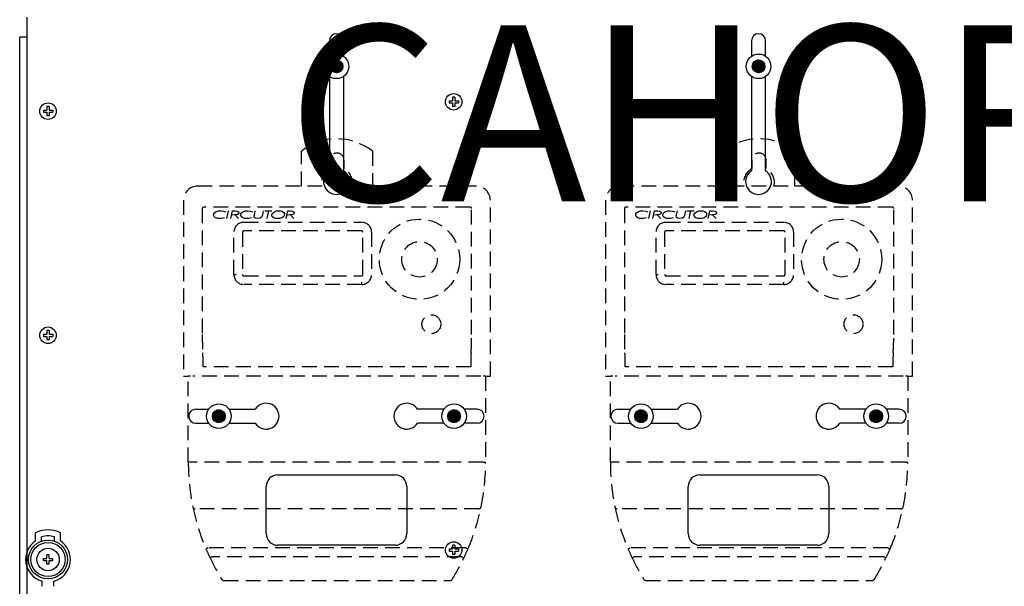
# Model space of a CAD drawing. Extents: x -260 to -32, y -217 to 38.
# Drawn here: x -257 to -173, y -125 to -77 of the extents above; entities that cross this region are included whole.
import ezdxf

# ---------------------------------------------------------------- set-up
doc = ezdxf.new("R2010")
doc.units = 0
doc.header["$MEASUREMENT"] = 0
doc.linetypes.add('LÍNEAS_OCULTAS', pattern=[0.375, 0.25, -0.125])
doc.layers.get('0').update_dxf_attribs({"linetype": 'CONTINUOUS'})
doc.layers.add('COTES', color=2, linetype='CONTINUOUS')
doc.styles.add('ROMANS', font='ARIAL.TTF')

# ---------------------------------------------------------------- blocks, each defined once
blk = doc.blocks.new('alçat')
at = {"linetype": 'Continuous'}
h = blk.add_hatch(dxfattribs=at)
h.set_pattern_fill('ANSI31', color=256, scale=0.201164, style=0)
h.set_pattern_definition([(45, (-215.72219, 209.37599), (-0.017780586, 0.017780586), [])])
h.paths.add_polyline_path([(26.43662, 134.92862, 1), (27.52444, 134.92862, 1)])
h = blk.add_hatch(dxfattribs=at)
h.set_pattern_fill('ANSI31', color=256, scale=0.201164, style=0)
h.set_pattern_definition([(45, (-179.762145, 209.37599), (-0.017780586, 0.017780586), [])])
h.paths.add_polyline_path([(62.39666, 134.92862, 1), (63.48448, 134.92862, 1)])
h = blk.add_hatch(dxfattribs=at)
h.set_pattern_fill('ANSI31', color=256, scale=0.201164, style=0)
h.set_pattern_definition([(45, (-225.742997, 179.588666), (-0.017780586, 0.017780586), [])])
h.paths.add_polyline_path([(16.41581, 105.1413, 1), (17.50363, 105.1413, 1)])
h = blk.add_hatch(dxfattribs=at)
h.set_pattern_fill('ANSI31', color=256, scale=0.201164, style=0)
h.set_pattern_definition([(135, (279.703834, 179.588666), (0.017780586, 0.017780586), [])])
h.paths.add_polyline_path([(36.45721, 105.1413, 1), (37.54503, 105.1413, 1)])
h = blk.add_hatch(dxfattribs=at)
h.set_pattern_fill('ANSI31', color=256, scale=0.201164, style=0)
h.set_pattern_definition([(45, (-189.782953, 179.588666), (-0.017780586, 0.017780586), [])])
h.paths.add_polyline_path([(52.37585, 105.1413, 1), (53.46367, 105.1413, 1)])
h = blk.add_hatch(dxfattribs=at)
h.set_pattern_fill('ANSI31', color=256, scale=0.201164, style=0)
h.set_pattern_definition([(135, (315.663878, 179.588666), (0.017780586, 0.017780586), [])])
h.paths.add_polyline_path([(72.41725, 105.1413, 1), (73.50507, 105.1413, 1)])
for p, q in [((0.60972, 139.10327), (0.60972, 85.29666)), ((-0.006, 84.82546), (-0.006, 137.43719)), ((-0.006, 137.43719), (0.59717, 137.43719)), ((26.38108, 137.10549), (26.38108, 135.78947)), ((27.57975, 137.10549), (27.57975, 135.78962)), ((62.34113, 137.10549), (62.34113, 135.78947)), ((63.5398, 135.78962), (63.5398, 137.10549)), ((26.38108, 134.06777), (26.38108, 126.03974)), ((27.57975, 134.06762), (27.57975, 126.03974)), ((62.34113, 134.06777), (62.34113, 126.03974)), ((63.5398, 126.03974), (63.5398, 134.06762)), ((14.99374, 105.74034), (16.0986, 105.74034)), ((17.82084, 105.74034), (20.06615, 105.74034)), ((36.14, 105.74034), (33.89469, 105.74034)), ((38.9671, 105.74034), (37.86224, 105.74034)), ((50.95378, 105.74034), (52.05864, 105.74034)), ((53.78089, 105.74034), (56.02619, 105.74034)), ((72.10004, 105.74034), (69.85473, 105.74034)), ((74.92714, 105.74034), (73.82229, 105.74034)), ((14.99374, 104.54167), (16.099, 104.54167)), ((17.82044, 104.54167), (20.06615, 104.54167)), ((36.1404, 104.54167), (33.89469, 104.54167)), ((38.9671, 104.54167), (37.86184, 104.54167)), ((50.95378, 104.54167), (52.05904, 104.54167)), ((53.78048, 104.54167), (56.02619, 104.54167)), ((72.10044, 104.54167), (69.85473, 104.54167)), ((74.92714, 104.54167), (73.82188, 104.54167)), ((21.98597, 100.14656), (31.97487, 100.14656)), ((57.94601, 100.14656), (67.93491, 100.14656)), ((20.98708, 95.1521), (20.98708, 99.14767)), ((32.97376, 99.14767), (32.97376, 95.1521)), ((56.94712, 95.1521), (56.94712, 99.14767)), ((68.9338, 99.14767), (68.9338, 95.1521)), ((1.35218, 94.53364), (1.35218, 95.22255)), ((1.85482, 94.50562), (1.85482, 94.87481)), ((2.96062, 94.50562), (2.96062, 94.87481)), ((3.46326, 94.53364), (3.46326, 95.22255)), ((31.97487, 94.15321), (21.98597, 94.15321)), ((67.93491, 94.15321), (57.94601, 94.15321)), ((2.50322, 93.3397), (2.31222, 93.3397)), ((2.31222, 93.03728), (2.31222, 93.3397)), ((2.50322, 93.03728), (2.50322, 93.3397)), ((2.0098, 92.84628), (2.0098, 93.03728)), ((2.0098, 93.03728), (2.31222, 93.03728)), ((2.0098, 92.84628), (2.31222, 92.84628)), ((2.31222, 92.54386), (2.31222, 92.84628)), ((2.50322, 92.54386), (2.31222, 92.54386)), ((2.50322, 93.03728), (2.80564, 93.03728)), ((2.50322, 92.84628), (2.80564, 92.84628)), ((2.50322, 92.54386), (2.50322, 92.84628)), ((2.80564, 92.84628), (2.80564, 93.03728)), ((1.90508, 90.65897), (1.90508, 91.09909)), ((2.91036, 90.65897), (2.91036, 91.09909))]:
    blk.add_line(p, q, dxfattribs=at)
at = {"linetype": 'Continuous', "ltscale": 5}
for p, q in [((36.5714, 132.00476), (36.5714, 131.81376)), ((36.5714, 132.00476), (36.87382, 132.00476)), ((36.5714, 131.81376), (36.87382, 131.81376)), ((36.87382, 132.30718), (36.87382, 132.00476)), ((37.06482, 132.30718), (36.87382, 132.30718)), ((36.87382, 131.81376), (36.87382, 131.51134)), ((37.06482, 132.30718), (37.06482, 132.00476)), ((37.06482, 132.00476), (37.36724, 132.00476)), ((37.06482, 131.81376), (37.36724, 131.81376)), ((37.06482, 131.81376), (37.06482, 131.51134)), ((37.36724, 132.00476), (37.36724, 131.81376)), ((2.0098, 131.20765), (2.31222, 131.20765)), ((2.0098, 131.20765), (2.0098, 131.01665)), ((2.0098, 131.01665), (2.31222, 131.01665)), ((2.50322, 131.51007), (2.31222, 131.51007)), ((2.31222, 131.51007), (2.31222, 131.20765)), ((2.31222, 131.01665), (2.31222, 130.71423)), ((2.50322, 131.51007), (2.50322, 131.20765)), ((2.50322, 131.20765), (2.80564, 131.20765)), ((2.50322, 131.01665), (2.50322, 130.71423)), ((2.50322, 131.01665), (2.80564, 131.01665)), ((2.80564, 131.20765), (2.80564, 131.01665)), ((37.06482, 131.51134), (36.87382, 131.51134)), ((2.50322, 130.71423), (2.31222, 130.71423)), ((2.50322, 112.43127), (2.31222, 112.43127)), ((2.31222, 112.43127), (2.31222, 112.12885)), ((2.50322, 112.43127), (2.50322, 112.12885)), ((2.0098, 112.12885), (2.31222, 112.12885)), ((2.0098, 112.12885), (2.0098, 111.93785)), ((2.0098, 111.93785), (2.31222, 111.93785)), ((2.31222, 111.93785), (2.31222, 111.63543)), ((2.50322, 111.63543), (2.31222, 111.63543)), ((2.50322, 112.12885), (2.80564, 112.12885)), ((2.50322, 111.93785), (2.50322, 111.63543)), ((2.50322, 111.93785), (2.80564, 111.93785)), ((2.80564, 112.12885), (2.80564, 111.93785)), ((37.06482, 94.14958), (36.87382, 94.14958)), ((36.87382, 94.14958), (36.87382, 93.84716)), ((37.06482, 94.14958), (37.06482, 93.84716)), ((36.5714, 93.84716), (36.87382, 93.84716)), ((36.5714, 93.84716), (36.5714, 93.65616)), ((36.5714, 93.65616), (36.87382, 93.65616)), ((36.87382, 93.65616), (36.87382, 93.35374)), ((37.06482, 93.35374), (36.87382, 93.35374)), ((37.06482, 93.84716), (37.36724, 93.84716)), ((37.06482, 93.65616), (37.06482, 93.35374)), ((37.06482, 93.65616), (37.36724, 93.65616)), ((37.36724, 93.84716), (37.36724, 93.65616))]:
    blk.add_line(p, q, dxfattribs=at)
at = {"linetype": 'LÍNEAS_OCULTAS', "ltscale": 5}
for p, q in [((24.00736, 124.73255), (24.00736, 127.70618)), ((30.039, 127.70618), (30.039, 124.73255)), ((59.96741, 124.73255), (59.96741, 127.70618)), ((65.99905, 127.70618), (65.99905, 124.73255)), ((26.42002, 126.94415), (26.42002, 126.21778)), ((27.62635, 126.21778), (27.62635, 126.94415)), ((62.38006, 126.94415), (62.38006, 126.21778)), ((63.58639, 126.21778), (63.58639, 126.94415)), ((38.88541, 124.73255), (15.16096, 124.73255)), ((74.84545, 124.73255), (51.121, 124.73255)), ((13.95463, 123.52622), (13.95463, 108.54765)), ((40.09174, 108.54765), (40.09174, 123.52622)), ((49.91467, 123.52622), (49.91467, 108.54765)), ((76.05178, 108.54765), (76.05178, 123.52622)), ((15.54855, 122.82253), (15.54855, 112.09854)), ((38.38277, 122.93757), (15.66359, 122.93757)), ((17.63735, 121.97836), (17.77571, 122.61671)), ((17.97289, 121.97836), (18.11125, 122.61671)), ((18.11125, 122.61671), (18.36265, 122.61671)), ((19.98998, 122.25892), (20.06722, 122.61671)), ((20.74649, 122.61671), (20.67654, 122.29255)), ((20.87474, 122.61671), (21.48381, 122.61671)), ((21.17928, 122.61671), (21.04174, 121.97836)), ((22.68685, 121.97836), (22.82521, 122.61671)), ((22.82521, 122.61671), (23.07661, 122.61671)), ((38.49781, 112.09854), (38.49781, 122.82253)), ((51.5086, 122.82253), (51.5086, 112.09854)), ((74.34282, 122.93757), (51.62364, 122.93757)), ((53.59739, 121.97836), (53.73575, 122.61671)), ((53.93294, 121.97836), (54.0713, 122.61671)), ((54.0713, 122.61671), (54.3227, 122.61671)), ((55.95002, 122.25892), (56.02726, 122.61671)), ((56.70653, 122.61671), (56.63658, 122.29255)), ((56.83479, 122.61671), (57.44385, 122.61671)), ((57.13932, 122.61671), (57.00179, 121.97836)), ((58.64689, 121.97836), (58.78525, 122.61671)), ((58.78525, 122.61671), (59.03666, 122.61671)), ((74.45786, 112.09854), (74.45786, 122.82253)), ((18.34206, 122.28935), (18.64398, 121.97836)), ((19.08152, 121.64825), (29.13426, 121.64825)), ((19.97387, 122.18475), (19.98998, 122.25892)), ((20.67654, 122.29255), (20.66017, 122.21391)), ((23.05602, 122.28935), (23.35793, 121.97836)), ((54.30211, 122.28935), (54.60402, 121.97836)), ((55.04157, 121.64825), (65.0943, 121.64825)), ((55.93391, 122.18475), (55.95002, 122.25892)), ((56.63658, 122.29255), (56.62021, 122.21391)), ((59.01607, 122.28935), (59.31798, 121.97836)), ((18.24526, 117.193), (18.24526, 120.81199)), ((18.981, 120.81199), (18.981, 117.193)), ((29.13426, 120.91251), (19.08152, 120.91251)), ((29.23478, 117.193), (29.23478, 120.81199)), ((29.97052, 120.81199), (29.97052, 117.193)), ((54.2053, 117.193), (54.2053, 120.81199)), ((54.94104, 120.81199), (54.94104, 117.193)), ((65.0943, 120.91251), (55.04157, 120.91251)), ((65.19483, 117.193), (65.19483, 120.81199)), ((65.93057, 120.81199), (65.93057, 117.193)), ((18.24526, 117.193), (18.43006, 117.193)), ((19.08152, 117.09247), (29.13426, 117.09247)), ((54.2053, 117.193), (54.3901, 117.193)), ((55.04157, 117.09247), (65.0943, 117.09247)), ((29.13426, 116.35673), (19.08152, 116.35673)), ((29.13426, 116.35673), (29.13426, 116.54153)), ((65.0943, 116.35673), (55.04157, 116.35673)), ((65.0943, 116.35673), (65.0943, 116.54153)), ((15.59553, 110.53353), (15.59599, 110.53354)), ((38.45038, 110.53354), (38.45084, 110.53353)), ((51.55557, 110.53353), (51.55603, 110.53354)), ((74.41042, 110.53354), (74.41088, 110.53353)), ((38.42239, 109.35187), (15.62397, 109.35187)), ((74.38244, 109.35187), (51.58402, 109.35187)), ((13.95463, 108.54765), (14.35674, 108.54765)), ((14.35674, 101.22842), (14.35674, 108.54765)), ((14.55779, 108.54765), (14.35674, 108.54765)), ((39.28752, 108.54765), (14.75885, 108.54765)), ((39.68963, 108.54765), (39.48857, 108.54765)), ((39.68963, 108.54765), (39.68963, 101.22842)), ((39.68963, 108.54765), (40.09174, 108.54765)), ((49.91467, 108.54765), (50.31678, 108.54765)), ((50.51784, 108.54765), (50.31678, 108.54765)), ((50.31678, 101.22842), (50.31678, 108.54765)), ((75.24756, 108.54765), (50.71889, 108.54765)), ((75.64967, 108.54765), (75.44862, 108.54765)), ((75.64967, 108.54765), (76.05178, 108.54765)), ((75.64967, 108.54765), (75.64967, 101.22842)), ((14.55779, 101.22842), (14.35674, 101.22842)), ((39.48857, 101.22842), (14.55779, 101.22842)), ((39.48857, 101.22842), (39.68963, 101.22842)), ((50.51784, 101.22842), (50.31678, 101.22842)), ((75.44862, 101.22842), (50.51784, 101.22842)), ((75.44862, 101.22842), (75.64967, 101.22842)), ((39.09991, 97.26205), (14.94646, 97.26205)), ((75.05995, 97.26205), (50.9065, 97.26205)), ((37.99978, 93.92559), (16.04658, 93.92559)), ((37.65687, 93.16697), (16.38949, 93.16697)), ((73.95983, 93.92559), (52.00662, 93.92559)), ((73.61692, 93.16697), (52.34954, 93.16697)), ((17.38321, 91.15642), (36.66315, 91.15642)), ((53.34326, 91.15642), (72.6232, 91.15642))]:
    blk.add_line(p, q, dxfattribs=at)
for points in [[(16.51615, 122.26608), (16.53472, 122.36123), (16.58717, 122.44297), (16.74488, 122.55595), (16.92998, 122.61589), (17.12406, 122.63308)], [(17.12406, 122.63308), (17.36374, 122.60356), (17.53914, 122.53078)], [(18.6849, 122.46927), (18.67309, 122.41769), (18.64212, 122.37454), (18.55232, 122.31849), (18.03095, 122.24623)], [(18.36265, 122.61671), (18.55753, 122.60008), (18.64362, 122.55481), (18.67386, 122.51659), (18.6849, 122.46927)], [(18.82402, 122.26608), (18.84259, 122.36123), (18.89504, 122.44297), (19.05275, 122.55595), (19.23786, 122.61589), (19.43194, 122.63308)], [(19.43194, 122.63308), (19.67161, 122.60356), (19.84702, 122.53078)], [(21.47562, 122.26045), (21.49401, 122.35599), (21.54506, 122.43901), (21.70089, 122.55512), (21.88661, 122.6153), (22.08124, 122.63308)], [(22.08124, 122.63308), (22.2353, 122.61914), (22.38174, 122.57001), (22.50426, 122.47693), (22.5428, 122.41018), (22.55591, 122.33423)], [(23.39885, 122.46927), (23.38705, 122.41769), (23.35608, 122.37454), (23.26628, 122.31849), (22.74491, 122.24623)], [(23.07661, 122.61671), (23.27149, 122.60008), (23.35758, 122.55481), (23.38782, 122.51659), (23.39885, 122.46927)], [(52.47619, 122.26608), (52.49476, 122.36123), (52.54721, 122.44297), (52.70492, 122.55595), (52.89002, 122.61589), (53.08411, 122.63308)], [(53.08411, 122.63308), (53.32378, 122.60356), (53.49919, 122.53078)], [(54.64494, 122.46927), (54.63313, 122.41769), (54.60217, 122.37454), (54.51237, 122.31849), (53.991, 122.24623)], [(54.3227, 122.61671), (54.51758, 122.60008), (54.60367, 122.55481), (54.63391, 122.51659), (54.64494, 122.46927)], [(54.78407, 122.26608), (54.80264, 122.36123), (54.85509, 122.44297), (55.0128, 122.55595), (55.1979, 122.61589), (55.39198, 122.63308)], [(55.39198, 122.63308), (55.63166, 122.60356), (55.80706, 122.53078)], [(57.43567, 122.26045), (57.45405, 122.35599), (57.50511, 122.43901), (57.66093, 122.55512), (57.84665, 122.6153), (58.04128, 122.63308)], [(58.04128, 122.63308), (58.19535, 122.61914), (58.34179, 122.57001), (58.4643, 122.47693), (58.50284, 122.41018), (58.51595, 122.33423)], [(59.3589, 122.46927), (59.34709, 122.41769), (59.31612, 122.37454), (59.22633, 122.31849), (58.70495, 122.24623)], [(59.03666, 122.61671), (59.23154, 122.60008), (59.31763, 122.55481), (59.34787, 122.51659), (59.3589, 122.46927)], [(16.69006, 122.02849), (16.55611, 122.13733), (16.52605, 122.19856), (16.51615, 122.26608)], [(17.02905, 121.96199), (16.83498, 121.97968), (16.69006, 122.02849)], [(17.43275, 122.04242), (17.21081, 121.97549), (17.02905, 121.96199)], [(18.99793, 122.02849), (18.86399, 122.13733), (18.83392, 122.19856), (18.82402, 122.26608)], [(19.33693, 121.96199), (19.14286, 121.97968), (18.99793, 122.02849)], [(19.74063, 122.04242), (19.51869, 121.97549), (19.33693, 121.96199)], [(19.96799, 122.1359), (19.97006, 122.16341), (19.97387, 122.18475)], [(20.27425, 121.96199), (20.08232, 121.99245), (20.00183, 122.04652), (19.97642, 122.08799), (19.96799, 122.1359)], [(20.66017, 122.21391), (20.60383, 122.0846), (20.49275, 121.99881), (20.27425, 121.96199)], [(21.95579, 121.96199), (21.79943, 121.97447), (21.64982, 122.02065), (21.52573, 122.11482), (21.488, 122.18326), (21.47562, 122.26045)], [(22.55591, 122.33423), (22.53856, 122.23907), (22.48829, 122.15631), (22.33328, 122.04081), (22.14925, 121.97954), (21.95579, 121.96199)], [(52.6501, 122.02849), (52.51616, 122.13733), (52.48609, 122.19856), (52.47619, 122.26608)], [(52.9891, 121.96199), (52.79503, 121.97968), (52.6501, 122.02849)], [(53.39279, 122.04242), (53.17085, 121.97549), (52.9891, 121.96199)], [(54.95798, 122.02849), (54.82403, 122.13733), (54.79397, 122.19856), (54.78407, 122.26608)], [(55.29697, 121.96199), (55.1029, 121.97968), (54.95798, 122.02849)], [(55.70067, 122.04242), (55.47873, 121.97549), (55.29697, 121.96199)], [(55.92803, 122.1359), (55.93011, 122.16341), (55.93391, 122.18475)], [(56.23429, 121.96199), (56.04237, 121.99245), (55.96187, 122.04652), (55.93647, 122.08799), (55.92803, 122.1359)], [(56.62021, 122.21391), (56.56387, 122.0846), (56.4528, 121.99881), (56.23429, 121.96199)], [(57.91584, 121.96199), (57.75947, 121.97447), (57.60987, 122.02065), (57.48577, 122.11482), (57.44804, 122.18326), (57.43567, 122.26045)], [(58.51595, 122.33423), (58.4986, 122.23907), (58.44834, 122.15631), (58.29332, 122.04081), (58.10929, 121.97954), (57.91584, 121.96199)], [(16.04658, 93.92559), (16.01049, 93.91023), (15.97578, 93.89547), (15.94379, 93.88186), (15.91576, 93.86994), (15.89275, 93.86015), (15.87565, 93.85288), (15.86513, 93.8484), (15.86157, 93.84688)], [(16.38949, 93.16697), (16.35412, 93.15002), (16.32011, 93.13372), (16.28876, 93.1187), (16.26128, 93.10553), (16.23874, 93.09473), (16.22198, 93.0867), (16.21166, 93.08176), (16.20818, 93.08009)], [(37.65687, 93.16697), (37.69224, 93.15002), (37.72626, 93.13372), (37.75761, 93.1187), (37.78508, 93.10553), (37.80763, 93.09473), (37.82438, 93.0867), (37.8347, 93.08176), (37.83819, 93.08009)], [(37.99978, 93.92559), (38.03588, 93.91023), (38.07058, 93.89547), (38.10257, 93.88186), (38.13061, 93.86994), (38.15361, 93.86015), (38.17071, 93.85288), (38.18124, 93.8484), (38.18479, 93.84688)], [(52.00662, 93.92559), (51.97053, 93.91023), (51.93582, 93.89547), (51.90384, 93.88186), (51.8758, 93.86994), (51.85279, 93.86015), (51.8357, 93.85288), (51.82517, 93.8484), (51.82162, 93.84688)], [(52.34954, 93.16697), (52.31416, 93.15002), (52.28015, 93.13372), (52.2488, 93.1187), (52.22133, 93.10553), (52.19878, 93.09473), (52.18202, 93.0867), (52.17171, 93.08176), (52.16822, 93.08009)], [(73.61692, 93.16697), (73.65229, 93.15002), (73.6863, 93.13372), (73.71765, 93.1187), (73.74512, 93.10553), (73.76767, 93.09473), (73.78443, 93.0867), (73.79475, 93.08176), (73.79823, 93.08009)], [(73.95983, 93.92559), (73.99592, 93.91023), (74.03063, 93.89547), (74.06261, 93.88186), (74.09065, 93.86994), (74.11366, 93.86015), (74.13076, 93.85288), (74.14128, 93.8484), (74.14484, 93.84688)]]:
    blk.add_lwpolyline(points, dxfattribs=at)
at = {"linetype": 'Continuous'}
for centre, radius in [((26.98053, 134.92862), 1.04899), ((62.94057, 134.92862), 1.04899), ((26.98053, 134.92862), 0.54391), ((62.94057, 134.92862), 0.54391), ((16.95972, 105.1413), 1.04899), ((37.00112, 105.1413), 1.04899), ((52.91976, 105.1413), 1.04899), ((72.96116, 105.1413), 1.04899), ((16.95972, 105.1413), 0.54391), ((37.00112, 105.1413), 0.54391), ((52.91976, 105.1413), 0.54391), ((72.96116, 105.1413), 0.54391), ((2.40772, 92.94178), 1.6587), ((2.40772, 92.94178), 1.45765), ((2.40772, 92.94178), 0.95501)]:
    blk.add_circle(centre, radius, dxfattribs=at)
at = {"linetype": 'Continuous', "ltscale": 5}
for centre in [(36.96932, 131.90926), (2.40772, 131.11215), (2.40772, 112.03335), (36.96932, 93.75166)]:
    blk.add_circle(centre, 0.70369, dxfattribs=at)
at = {"linetype": 'LÍNEAS_OCULTAS', "ltscale": 5}
for centre, radius in [((34.0601, 118.49986), 3.41793), ((70.02014, 118.49986), 3.41793), ((34.0601, 118.49986), 1.50791), ((70.02014, 118.49986), 1.50791), ((35.06537, 112.97085), 0.80422), ((71.02541, 112.97085), 0.80422)]:
    blk.add_circle(centre, radius, dxfattribs=at)
at = {"linetype": 'Continuous'}
for centre, radius, start, end in [((26.98042, 137.10549), 0.59933, 0, 180), ((62.94046, 137.10549), 0.59933, 0, 180), ((26.98042, 125.11881), 1.09878, 123.0557312, 56.9442688), ((62.94046, 125.11881), 1.09878, 123.0557312, 56.9442688), ((14.99374, 105.14101), 0.59933, 90, 270), ((20.98708, 105.14101), 1.09878, 213.0557312, 146.9442688), ((32.97376, 105.14101), 1.09878, 33.0557312, 326.9442688), ((38.9671, 105.14101), 0.59933, 270, 90), ((50.95378, 105.14101), 0.59933, 90, 270), ((56.94712, 105.14101), 1.09878, 213.0557312, 146.9442688), ((68.9338, 105.14101), 1.09878, 33.0557312, 326.9442688), ((74.92714, 105.14101), 0.59933, 270, 90), ((21.98597, 99.14767), 0.99889, 90, 180), ((31.97487, 99.14767), 0.99889, 0, 90), ((57.94601, 99.14767), 0.99889, 90, 180), ((67.93491, 99.14767), 0.99889, 0, 90), ((2.40772, 92.94178), 2.51318, 65.1654125, 114.8345875), ((2.40772, 92.94178), 2.01055, 74.0379858, 105.9620142), ((21.98597, 95.1521), 0.99889, 180, 270), ((31.97487, 95.1521), 0.99889, 270, 0), ((57.94601, 95.1521), 0.99889, 180, 270), ((67.93491, 95.1521), 0.99889, 270, 0), ((2.40772, 92.94178), 1.91002, 123.5477383, 254.7424767), ((2.40772, 92.94178), 1.91002, 285.2575233, 56.4522617)]:
    blk.add_arc(centre, radius, start, end, dxfattribs=at)
at = {"linetype": 'LÍNEAS_OCULTAS', "ltscale": 5}
for centre, radius, start, end in [((27.02318, 123.88839), 4.86525, 51.6934108, 128.3065892), ((62.98323, 123.88839), 4.86525, 51.6934108, 128.3065892), ((27.02318, 126.94415), 0.60316, 0, 180), ((62.98323, 126.94415), 0.60316, 0, 180), ((27.02318, 125.05844), 1.30686, 117.4864263, 194.440299), ((27.02318, 125.05844), 1.30686, 345.559701, 62.5135737), ((62.98323, 125.05844), 1.30686, 117.4864263, 194.440299), ((62.98323, 125.05844), 1.30686, 345.559701, 62.5135737), ((15.16096, 123.52622), 1.20633, 90, 180), ((38.88541, 123.52622), 1.20633, 0, 90), ((51.121, 123.52622), 1.20633, 90, 180), ((74.84545, 123.52622), 1.20633, 0, 90), ((15.66359, 122.82253), 0.11504, 90, 180), ((38.38277, 122.82253), 0.11504, 360, 90), ((51.62364, 122.82253), 0.11504, 90, 180), ((74.34282, 122.82253), 0.11504, 360, 90), ((19.08152, 120.81198), 0.83627, 90, 180), ((29.13426, 120.81198), 0.83627, 0, 90), ((55.04157, 120.81198), 0.83627, 90, 180), ((65.0943, 120.81198), 0.83627, 0, 90), ((19.08152, 120.81198), 0.10053, 90, 180), ((29.13426, 120.81198), 0.10053, 0, 90), ((55.04157, 120.81198), 0.10053, 90, 180), ((65.0943, 120.81198), 0.10053, 0, 90), ((19.08152, 117.193), 0.83627, 180, 270), ((19.08152, 117.193), 0.10053, 180, 270), ((29.13426, 117.193), 0.10053, 270, 0), ((29.13426, 117.193), 0.83627, 270, 0), ((55.04157, 117.193), 0.83627, 180, 270), ((55.04157, 117.193), 0.10053, 180, 270), ((65.0943, 117.193), 0.83627, 270, 0), ((65.0943, 117.193), 0.10053, 270, 0), ((38.80463, 112.01342), 23.25623, 179.7902886, 183.6484118), ((14.81916, 112.0261), 23.67876, 356.3860238, 0.1752758), ((74.76467, 112.01342), 23.25623, 179.7902886, 183.6484118), ((50.7792, 112.0261), 23.67876, 356.3860238, 0.1752758), ((-3.52904, 109.48942), 19.15351, 359.5885289, 3.1249391), ((57.57541, 109.48942), 19.15351, 176.8750609, 180.4114711), ((32.431, 109.48942), 19.15351, 359.5885289, 3.1249391), ((93.53545, 109.48942), 19.15351, 176.8750609, 180.4114711), ((33.21341, 101.22844), 18.85667, 180.0000694, 191.7159562), ((20.80711, 101.2311), 18.88252, 348.2920921, 359.9918823), ((69.17345, 101.22844), 18.85667, 180.0000694, 191.7159562), ((56.76715, 101.2311), 18.88252, 348.2920921, 359.9918823), ((33.2338, 101.23488), 18.87795, 191.722509, 203.0388852), ((14.92873, 97.4464), 0.1852, 194.6974963, 275.493946), ((20.799, 101.23912), 18.89209, 336.965365, 348.2732409), ((39.11764, 97.4464), 0.1852, 264.506054, 345.3025037), ((50.88877, 97.4464), 0.1852, 194.6974963, 275.493946), ((69.19385, 101.23488), 18.87795, 191.722509, 203.0388852), ((56.75904, 101.23912), 18.89209, 336.965365, 348.2732409), ((75.07768, 97.4464), 0.1852, 264.506054, 345.3025037), ((33.21318, 101.22842), 18.85644, 203.045351, 205.6024705), ((20.83319, 101.22842), 18.85644, 334.3975295, 336.954649), ((69.17322, 101.22842), 18.85644, 203.045351, 205.6024705), ((56.79323, 101.22842), 18.85644, 334.3975295, 336.954649), ((33.19041, 101.21592), 18.83051, 205.5981139, 211.950427), ((20.824, 101.23347), 18.86691, 328.0557074, 334.3957517), ((69.15045, 101.21592), 18.83051, 205.5981139, 211.950427), ((56.78404, 101.23347), 18.86691, 328.0557074, 334.3957517), ((17.38321, 91.35748), 0.20105, 211.9460377, 270), ((36.66315, 91.35748), 0.20105, 270, 328.0539623), ((53.34325, 91.35748), 0.20105, 211.9460377, 270), ((72.6232, 91.35748), 0.20105, 270, 328.0539623)]:
    blk.add_arc(centre, radius, start, end, dxfattribs=at)
at = {"layer": 'COTES', "insert": (63.17374, 128.98624), "char_height": 15, "width": 97.1659815, "attachment_point": 5, "style": 'ROMANS'}
blk.add_mtext('CAHORS', dxfattribs=at)

msp = doc.modelspace()

# ---------------------------------------------------------------- block references
msp.add_blockref('alçat', (-257.27, -216.127))

doc.saveas('drawing.dxf')
